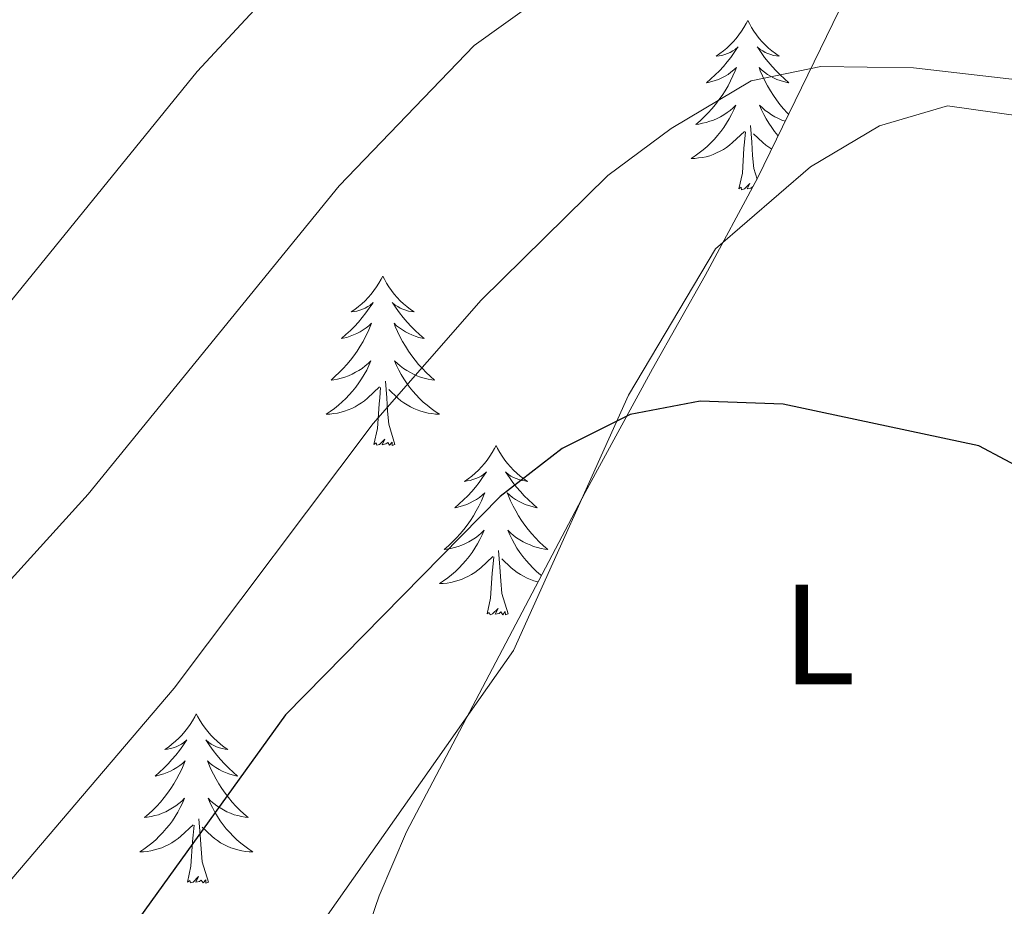
# Model space of a CAD drawing. Units: metres. Extents: x 626858 to 631368, y 4738459 to 4741512.
# Drawn here: x 629215 to 629284, y 4741115 to 4741177 of the extents above; entities that cross this region are included whole.
import ezdxf
from ezdxf.enums import TextEntityAlignment as Align

# ---------------------------------------------------------------- set-up
doc = ezdxf.new("R2010")
doc.units = ezdxf.units.M
doc.header["$MEASUREMENT"] = 0
for name, color, linetype, lineweight in [('Level 35', 92, 'Continuous', 0), ('Level 36', 19, 'Continuous', 40), ('Level 37', 92, 'Continuous', 0), ('Level 4', 36, 'Continuous', 30), ('Level 5', 36, 'Continuous', 0)]:
    doc.layers.add(name, color=color, linetype=linetype, lineweight=lineweight)
doc.styles.add('Arial', font='ARIAL.TTF', dxfattribs={"height": 0.2})

msp = doc.modelspace()

# ---------------------------------------------------------------- linework, layer by layer
at = {"layer": 'Level 35', "color": 92, "linetype": 'Continuous', "lineweight": 0, "ltscale": 0.5}
msp.add_polyline3d([(629285.4, 4741211.61, 663.23), (629283.14, 4741204.62, 661.81), (629280.64, 4741197.53, 661.73), (629278.4, 4741192.93, 661.73), (629276.74, 4741188.55, 660.7), (629273.2, 4741178.57, 655.43), (629267.02, 4741165.84, 650.49), (629263.34, 4741158.99, 648.49), (629259.62, 4741152.41, 648.49), (629254.9, 4741143.72, 647.03), (629242.33, 4741119.84, 641.55), (629240.42, 4741115.34, 640.93), (629234, 4741096.59, 639.98), (629227.48, 4741081.01, 635.88), (629226.18, 4741077.55, 635.88), (629223.76, 4741075.91, 638.62), (629220.63, 4741077.77, 643.2), (629217.1, 4741081.24, 647.29), (629215.15, 4741083.09, 648.49), (629207.75, 4741089.58, 650.63)], dxfattribs=at)
at = {"layer": 'Level 36', "color": 92, "linetype": 'Continuous', "lineweight": 0}
for points in [[(629266.33, 4741176.93, 0.01), (629266.22, 4741176.71, 0.01), (629266.06, 4741176.43, 0.01), (629265.89, 4741176.17, 0.01), (629265.71, 4741175.91, 0.01), (629265.52, 4741175.66, 0.01), (629265.31, 4741175.42, 0.01), (629265.09, 4741175.2, 0.01), (629264.86, 4741174.98, 0.01), (629264.62, 4741174.78, 0.01), (629264.37, 4741174.59, 0.01), (629264.11, 4741174.41, 0.01), (629264.31, 4741174.43, 0.01), (629264.51, 4741174.47, 0.01), (629264.71, 4741174.53, 0.01), (629264.9, 4741174.59, 0.01), (629265.09, 4741174.68, 0.01), (629265.28, 4741174.78, 0.01), (629265.45, 4741174.89, 0.01), (629265.65, 4741175.08, 0.01), (629265.61, 4741175.02, 0.01), (629265.38, 4741174.67, 0.01), (629265.14, 4741174.33, 0.01), (629264.88, 4741174.01, 0.01), (629264.62, 4741173.69, 0.01), (629264.34, 4741173.39, 0.01), (629264.04, 4741173.09, 0.01), (629263.74, 4741172.81, 0.01), (629263.43, 4741172.54, 0.01), (629263.55, 4741172.56, 0.01), (629263.8, 4741172.62, 0.01), (629264.04, 4741172.69, 0.01), (629264.28, 4741172.78, 0.01), (629264.51, 4741172.89, 0.01), (629264.73, 4741173, 0.01), (629264.95, 4741173.13, 0.01), (629265.15, 4741173.28, 0.01), (629265.35, 4741173.44, 0.01), (629265.54, 4741173.61, 0.01), (629265.45, 4741173.38, 0.01), (629265.29, 4741173.02, 0.01), (629265.12, 4741172.67, 0.01), (629264.94, 4741172.32, 0.01), (629264.74, 4741171.98, 0.01), (629264.52, 4741171.65, 0.01), (629264.3, 4741171.33, 0.01), (629264.06, 4741171.02, 0.01), (629263.81, 4741170.71, 0.01), (629263.54, 4741170.42, 0.01), (629263.27, 4741170.14, 0.01), (629262.98, 4741169.87, 0.01), (629262.68, 4741169.61, 0.01), (629262.88, 4741169.64, 0.01), (629263.15, 4741169.69, 0.01), (629263.41, 4741169.75, 0.01), (629263.67, 4741169.83, 0.01), (629263.92, 4741169.92, 0.01), (629264.17, 4741170.03, 0.01), (629264.41, 4741170.15, 0.01), (629264.65, 4741170.29, 0.01), (629264.87, 4741170.44, 0.01), (629265.09, 4741170.6, 0.01), (629265.3, 4741170.78, 0.01), (629265.49, 4741170.97, 0.01), (629265.35, 4741170.64, 0.01)], [(629266.33, 4741176.93, 0.01), (629266.44, 4741176.71, 0.01), (629266.59, 4741176.43, 0.01), (629266.76, 4741176.17, 0.01), (629266.94, 4741175.91, 0.01), (629267.14, 4741175.66, 0.01), (629267.34, 4741175.42, 0.01), (629267.56, 4741175.2, 0.01), (629267.79, 4741174.98, 0.01), (629268.03, 4741174.78, 0.01), (629268.28, 4741174.59, 0.01), (629268.54, 4741174.41, 0.01), (629268.34, 4741174.43, 0.01), (629268.14, 4741174.47, 0.01), (629267.94, 4741174.53, 0.01), (629267.75, 4741174.59, 0.01), (629267.56, 4741174.68, 0.01), (629267.38, 4741174.78, 0.01), (629267.2, 4741174.89, 0.01), (629267, 4741175.08, 0.01), (629267.04, 4741175.02, 0.01), (629267.27, 4741174.67, 0.01), (629267.51, 4741174.33, 0.01), (629267.77, 4741174.01, 0.01), (629268.04, 4741173.69, 0.01), (629268.32, 4741173.39, 0.01), (629268.61, 4741173.09, 0.01), (629268.91, 4741172.81, 0.01), (629269.22, 4741172.54, 0.01), (629269.1, 4741172.56, 0.01), (629268.85, 4741172.62, 0.01), (629268.61, 4741172.69, 0.01), (629268.38, 4741172.78, 0.01), (629268.14, 4741172.89, 0.01), (629267.92, 4741173, 0.01), (629267.71, 4741173.13, 0.01), (629267.5, 4741173.28, 0.01), (629267.3, 4741173.44, 0.01), (629267.12, 4741173.61, 0.01), (629267.2, 4741173.38, 0.01), (629267.36, 4741173.02, 0.01), (629267.53, 4741172.67, 0.01), (629267.72, 4741172.32, 0.01), (629267.92, 4741171.98, 0.01), (629268.13, 4741171.65, 0.01), (629268.35, 4741171.33, 0.01), (629268.59, 4741171.02, 0.01), (629268.84, 4741170.71, 0.01), (629269.11, 4741170.42, 0.01), (629269.2, 4741170.33, 0.01)], [(629236.79, 4741113.98, 647.75), (629249.87, 4741132.6, 650.65), (629257.94, 4741150.57, 652.23), (629264.06, 4741160.85, 653.23), (629270.73, 4741166.63, 653.29), (629275.6, 4741169.51, 653.56), (629280.38, 4741170.92, 653.55), (629287.35, 4741169.93, 653.87), (629297.42, 4741164.48, 653.87), (629302.51, 4741159.83, 654.15), (629303.76, 4741155.03, 653.87), (629302.78, 4741149.19, 653.55), (629300.47, 4741140.86, 651.51), (629298.26, 4741135.2, 650.08), (629290.33, 4741120.9, 648.07), (629280.17, 4741105.61, 645.49)], [(629268.96, 4741169.83, 0.01), (629268.73, 4741169.92, 0.01), (629268.48, 4741170.03, 0.01), (629268.24, 4741170.15, 0.01), (629268, 4741170.29, 0.01), (629267.78, 4741170.44, 0.01), (629267.56, 4741170.6, 0.01), (629267.36, 4741170.78, 0.01), (629267.16, 4741170.97, 0.01), (629267.3, 4741170.64, 0.01), (629267.46, 4741170.32, 0.01), (629267.63, 4741170.01, 0.01), (629267.81, 4741169.7, 0.01), (629268.01, 4741169.4, 0.01), (629268.22, 4741169.12, 0.01), (629268.44, 4741168.84, 0.01), (629268.46, 4741168.81, 0.01)], [(629265.353, 4741170.639, 0.01), (629265.193, 4741170.319, 0.01), (629265.023, 4741170.009, 0.01), (629264.843, 4741169.699, 0.01), (629264.643, 4741169.399, 0.01), (629264.443, 4741169.119, 0.01), (629264.212, 4741168.839, 0.01), (629263.982, 4741168.569, 0.01), (629263.732, 4741168.309, 0.01), (629263.472, 4741168.069, 0.01), (629263.202, 4741167.829, 0.01), (629262.922, 4741167.609, 0.01), (629262.642, 4741167.399, 0.01), (629262.352, 4741167.209, 0.01), (629262.612, 4741167.219, 0.01), (629262.872, 4741167.249, 0.01), (629263.142, 4741167.289, 0.01), (629263.402, 4741167.339, 0.01), (629263.652, 4741167.409, 0.01), (629263.902, 4741167.499, 0.01), (629264.142, 4741167.609, 0.01), (629264.382, 4741167.719, 0.01), (629264.612, 4741167.849, 0.01), (629264.832, 4741167.999, 0.01), (629265.052, 4741168.149, 0.01), (629265.252, 4741168.329, 0.01), (629266.103, 4741169.118, 0.01)], [(629266.98, 4741165.75, 0.01), (629266.75, 4741166.51, 0.01), (629266.66, 4741167.42, 0.01), (629266.61, 4741168.37, 0.01), (629266.51, 4741169.53, 0.01)], [(629265.71, 4741165.07, 0.01), (629265.95, 4741166.19, 0.01), (629266.06, 4741167.93, 0.01), (629266.11, 4741168.37, 0.01), (629266.18, 4741169.09, 0.01)], [(629268.01, 4741167.87, 0.01), (629267.82, 4741168, 0.01), (629267.6, 4741168.15, 0.01), (629267.4, 4741168.33, 0.01), (629266.74, 4741168.95, 0.01)], [(629266.68, 4741165.21, 0.01), (629266.67, 4741165.23, 0.01), (629266.55, 4741165.12, 0.01), (629266.28, 4741165.07, 0.01), (629266.48, 4741165.46, 0.01), (629266.09, 4741165.08, 0.01), (629265.9, 4741165.02, 0.01), (629265.86, 4741165.19, 0.01), (629265.71, 4741165.07, 0.01)], [(629240.67, 4741158.94, 0.01), (629240.56, 4741158.72, 0.01), (629240.4, 4741158.45, 0.01), (629240.23, 4741158.18, 0.01), (629240.05, 4741157.92, 0.01), (629239.86, 4741157.67, 0.01), (629239.65, 4741157.44, 0.01), (629239.43, 4741157.21, 0.01), (629239.2, 4741156.99, 0.01), (629238.96, 4741156.79, 0.01), (629238.71, 4741156.6, 0.01), (629238.45, 4741156.42, 0.01), (629238.65, 4741156.45, 0.01), (629238.85, 4741156.48, 0.01), (629239.05, 4741156.54, 0.01), (629239.25, 4741156.61, 0.01), (629239.44, 4741156.69, 0.01), (629239.62, 4741156.79, 0.01), (629239.79, 4741156.9, 0.01), (629240, 4741157.09, 0.01), (629239.96, 4741157.03, 0.01), (629239.72, 4741156.69, 0.01), (629239.48, 4741156.35, 0.01), (629239.23, 4741156.02, 0.01), (629238.96, 4741155.71, 0.01), (629238.68, 4741155.4, 0.01), (629238.39, 4741155.11, 0.01), (629238.08, 4741154.83, 0.01), (629237.77, 4741154.55, 0.01), (629237.89, 4741154.58, 0.01), (629238.14, 4741154.63, 0.01), (629238.38, 4741154.71, 0.01), (629238.62, 4741154.8, 0.01), (629238.85, 4741154.9, 0.01), (629239.07, 4741155.02, 0.01), (629239.29, 4741155.15, 0.01), (629239.5, 4741155.29, 0.01), (629239.69, 4741155.45, 0.01), (629239.88, 4741155.62, 0.01), (629239.79, 4741155.4, 0.01), (629239.64, 4741155.04, 0.01), (629239.46, 4741154.68, 0.01), (629239.28, 4741154.34, 0.01), (629239.08, 4741154, 0.01), (629238.87, 4741153.67, 0.01), (629238.64, 4741153.34, 0.01), (629238.4, 4741153.03, 0.01), (629238.15, 4741152.73, 0.01), (629237.89, 4741152.44, 0.01), (629237.61, 4741152.15, 0.01), (629237.32, 4741151.89, 0.01), (629237.03, 4741151.63, 0.01), (629237.22, 4741151.65, 0.01), (629237.49, 4741151.7, 0.01), (629237.75, 4741151.76, 0.01), (629238.01, 4741151.84, 0.01), (629238.27, 4741151.93, 0.01), (629238.52, 4741152.04, 0.01), (629238.76, 4741152.17, 0.01), (629238.99, 4741152.3, 0.01), (629239.22, 4741152.45, 0.01), (629239.43, 4741152.62, 0.01), (629239.64, 4741152.79, 0.01), (629239.83, 4741152.98, 0.01), (629239.69, 4741152.65, 0.01)], [(629240.67, 4741158.94, 0.01), (629240.78, 4741158.72, 0.01), (629240.93, 4741158.45, 0.01), (629241.1, 4741158.18, 0.01), (629241.28, 4741157.92, 0.01), (629241.48, 4741157.67, 0.01), (629241.68, 4741157.44, 0.01), (629241.9, 4741157.21, 0.01), (629242.13, 4741156.99, 0.01), (629242.37, 4741156.79, 0.01), (629242.62, 4741156.6, 0.01), (629242.88, 4741156.42, 0.01), (629242.69, 4741156.45, 0.01), (629242.48, 4741156.48, 0.01), (629242.28, 4741156.54, 0.01), (629242.09, 4741156.61, 0.01), (629241.9, 4741156.69, 0.01), (629241.72, 4741156.79, 0.01), (629241.54, 4741156.9, 0.01), (629241.34, 4741157.09, 0.01), (629241.38, 4741157.03, 0.01), (629241.61, 4741156.69, 0.01), (629241.85, 4741156.35, 0.01), (629242.11, 4741156.02, 0.01), (629242.38, 4741155.71, 0.01), (629242.66, 4741155.4, 0.01), (629242.95, 4741155.11, 0.01), (629243.25, 4741154.83, 0.01), (629243.57, 4741154.55, 0.01), (629243.44, 4741154.58, 0.01), (629243.2, 4741154.63, 0.01), (629242.95, 4741154.71, 0.01), (629242.72, 4741154.8, 0.01), (629242.49, 4741154.9, 0.01), (629242.26, 4741155.02, 0.01), (629242.05, 4741155.15, 0.01), (629241.84, 4741155.29, 0.01), (629241.64, 4741155.45, 0.01), (629241.46, 4741155.62, 0.01), (629241.54, 4741155.4, 0.01), (629241.7, 4741155.04, 0.01), (629241.87, 4741154.68, 0.01), (629242.06, 4741154.34, 0.01), (629242.26, 4741154, 0.01), (629242.47, 4741153.67, 0.01), (629242.7, 4741153.34, 0.01), (629242.94, 4741153.03, 0.01), (629243.19, 4741152.73, 0.01), (629243.45, 4741152.44, 0.01), (629243.72, 4741152.15, 0.01), (629244.01, 4741151.89, 0.01), (629244.31, 4741151.63, 0.01), (629244.11, 4741151.65, 0.01), (629243.85, 4741151.7, 0.01), (629243.58, 4741151.76, 0.01), (629243.32, 4741151.84, 0.01), (629243.07, 4741151.93, 0.01), (629242.82, 4741152.04, 0.01), (629242.58, 4741152.17, 0.01), (629242.35, 4741152.3, 0.01), (629242.12, 4741152.45, 0.01), (629241.9, 4741152.62, 0.01), (629241.7, 4741152.79, 0.01), (629241.5, 4741152.98, 0.01), (629241.64, 4741152.65, 0.01)], [(629239.688, 4741152.653, 0.01), (629239.538, 4741152.333, 0.01), (629239.368, 4741152.023, 0.01), (629239.178, 4741151.713, 0.01), (629238.987, 4741151.423, 0.01), (629238.777, 4741151.133, 0.01), (629238.547, 4741150.853, 0.01), (629238.317, 4741150.583, 0.01), (629238.067, 4741150.333, 0.01), (629237.817, 4741150.083, 0.01), (629237.547, 4741149.853, 0.01), (629237.267, 4741149.633, 0.01), (629236.977, 4741149.423, 0.01), (629236.687, 4741149.234, 0.01), (629236.947, 4741149.233, 0.01), (629237.217, 4741149.263, 0.01), (629237.477, 4741149.303, 0.01), (629237.737, 4741149.363, 0.01), (629237.987, 4741149.433, 0.01), (629238.237, 4741149.523, 0.01), (629238.487, 4741149.623, 0.01), (629238.717, 4741149.733, 0.01), (629238.947, 4741149.873, 0.01), (629239.177, 4741150.013, 0.01), (629239.387, 4741150.173, 0.01), (629239.587, 4741150.343, 0.01), (629240.437, 4741151.143, 0.01)], [(629241.638, 4741152.653, 0.01), (629241.798, 4741152.333, 0.01), (629241.968, 4741152.023, 0.01), (629242.148, 4741151.713, 0.01), (629242.348, 4741151.423, 0.01), (629242.557, 4741151.133, 0.01), (629242.777, 4741150.853, 0.01), (629243.017, 4741150.583, 0.01), (629243.257, 4741150.333, 0.01), (629243.517, 4741150.082, 0.01), (629243.787, 4741149.852, 0.01), (629244.067, 4741149.632, 0.01), (629244.357, 4741149.422, 0.01), (629244.647, 4741149.232, 0.01), (629244.377, 4741149.232, 0.01), (629244.117, 4741149.262, 0.01), (629243.857, 4741149.302, 0.01), (629243.597, 4741149.362, 0.01), (629243.337, 4741149.433, 0.01), (629243.087, 4741149.523, 0.01), (629242.847, 4741149.623, 0.01), (629242.607, 4741149.733, 0.01), (629242.377, 4741149.873, 0.01), (629242.157, 4741150.013, 0.01), (629241.947, 4741150.173, 0.01), (629241.737, 4741150.343, 0.01), (629241.087, 4741150.963, 0.01)], [(629241.52, 4741147.09, 0.01), (629241.09, 4741148.53, 0.01), (629241, 4741149.43, 0.01), (629240.95, 4741150.38, 0.01), (629240.85, 4741151.55, 0.01)], [(629240.05, 4741147.09, 0.01), (629240.29, 4741148.21, 0.01), (629240.41, 4741149.95, 0.01), (629240.46, 4741150.38, 0.01), (629240.52, 4741151.11, 0.01)], [(629241.52, 4741147.09, 0.01), (629241.34, 4741147.02, 0.01), (629241.33, 4741147.26, 0.01), (629241.14, 4741147.04, 0.01), (629241.02, 4741147.24, 0.01), (629240.89, 4741147.13, 0.01), (629240.62, 4741147.08, 0.01), (629240.82, 4741147.47, 0.01), (629240.44, 4741147.09, 0.01), (629240.25, 4741147.04, 0.01), (629240.21, 4741147.2, 0.01), (629240.05, 4741147.09, 0.01)], [(629248.63, 4741147.02, 0.01), (629248.52, 4741146.8, 0.01), (629248.36, 4741146.53, 0.01), (629248.19, 4741146.26, 0.01), (629248.01, 4741146, 0.01), (629247.82, 4741145.76, 0.01), (629247.61, 4741145.52, 0.01), (629247.39, 4741145.29, 0.01), (629247.16, 4741145.08, 0.01), (629246.92, 4741144.87, 0.01), (629246.67, 4741144.68, 0.01), (629246.41, 4741144.5, 0.01), (629246.61, 4741144.53, 0.01), (629246.81, 4741144.57, 0.01), (629247.01, 4741144.62, 0.01), (629247.21, 4741144.69, 0.01), (629247.4, 4741144.77, 0.01), (629247.58, 4741144.87, 0.01), (629247.75, 4741144.99, 0.01), (629247.96, 4741145.18, 0.01), (629247.92, 4741145.11, 0.01), (629247.68, 4741144.77, 0.01), (629247.44, 4741144.43, 0.01), (629247.19, 4741144.1, 0.01), (629246.92, 4741143.79, 0.01), (629246.64, 4741143.48, 0.01), (629246.35, 4741143.19, 0.01), (629246.04, 4741142.91, 0.01), (629245.73, 4741142.63, 0.01), (629245.85, 4741142.66, 0.01), (629246.1, 4741142.72, 0.01), (629246.34, 4741142.79, 0.01), (629246.58, 4741142.88, 0.01), (629246.81, 4741142.98, 0.01), (629247.03, 4741143.1, 0.01), (629247.25, 4741143.23, 0.01), (629247.46, 4741143.37, 0.01), (629247.65, 4741143.53, 0.01), (629247.84, 4741143.7, 0.01), (629247.75, 4741143.48, 0.01), (629247.6, 4741143.12, 0.01), (629247.42, 4741142.76, 0.01), (629247.24, 4741142.42, 0.01), (629247.04, 4741142.08, 0.01), (629246.83, 4741141.75, 0.01), (629246.6, 4741141.42, 0.01), (629246.36, 4741141.11, 0.01), (629246.11, 4741140.81, 0.01), (629245.85, 4741140.52, 0.01), (629245.57, 4741140.24, 0.01), (629245.28, 4741139.97, 0.01), (629244.99, 4741139.71, 0.01), (629245.18, 4741139.73, 0.01), (629245.45, 4741139.78, 0.01), (629245.71, 4741139.84, 0.01), (629245.97, 4741139.92, 0.01), (629246.23, 4741140.02, 0.01), (629246.48, 4741140.12, 0.01), (629246.72, 4741140.25, 0.01), (629246.95, 4741140.39, 0.01), (629247.18, 4741140.53, 0.01), (629247.39, 4741140.7, 0.01), (629247.6, 4741140.87, 0.01), (629247.79, 4741141.06, 0.01), (629247.65, 4741140.74, 0.01)], [(629248.63, 4741147.02, 0.01), (629248.74, 4741146.8, 0.01), (629248.89, 4741146.53, 0.01), (629249.06, 4741146.26, 0.01), (629249.24, 4741146, 0.01), (629249.44, 4741145.76, 0.01), (629249.64, 4741145.52, 0.01), (629249.86, 4741145.29, 0.01), (629250.09, 4741145.08, 0.01), (629250.33, 4741144.87, 0.01), (629250.58, 4741144.68, 0.01), (629250.84, 4741144.5, 0.01), (629250.65, 4741144.53, 0.01), (629250.44, 4741144.57, 0.01), (629250.24, 4741144.62, 0.01), (629250.05, 4741144.69, 0.01), (629249.86, 4741144.77, 0.01), (629249.68, 4741144.87, 0.01), (629249.5, 4741144.99, 0.01), (629249.3, 4741145.18, 0.01), (629249.34, 4741145.11, 0.01), (629249.57, 4741144.77, 0.01), (629249.81, 4741144.43, 0.01), (629250.07, 4741144.1, 0.01), (629250.34, 4741143.79, 0.01), (629250.62, 4741143.48, 0.01), (629250.91, 4741143.19, 0.01), (629251.21, 4741142.91, 0.01), (629251.53, 4741142.63, 0.01), (629251.4, 4741142.66, 0.01), (629251.16, 4741142.72, 0.01), (629250.91, 4741142.79, 0.01), (629250.68, 4741142.88, 0.01), (629250.45, 4741142.98, 0.01), (629250.22, 4741143.1, 0.01), (629250.01, 4741143.23, 0.01), (629249.8, 4741143.37, 0.01), (629249.6, 4741143.53, 0.01)], [(629249.596, 4741143.532, 0.01), (629249.416, 4741143.702, 0.01), (629249.496, 4741143.482, 0.01), (629249.656, 4741143.122, 0.01), (629249.826, 4741142.762, 0.01), (629250.016, 4741142.422, 0.01), (629250.216, 4741142.082, 0.01), (629250.426, 4741141.752, 0.01), (629250.656, 4741141.422, 0.01), (629250.895, 4741141.112, 0.01), (629251.145, 4741140.812, 0.01), (629251.405, 4741140.522, 0.01), (629251.675, 4741140.242, 0.01), (629251.965, 4741139.972, 0.01), (629252.265, 4741139.711, 0.01), (629252.065, 4741139.732, 0.01), (629251.805, 4741139.782, 0.01), (629251.535, 4741139.842, 0.01), (629251.275, 4741139.922, 0.01), (629251.025, 4741140.022, 0.01), (629250.775, 4741140.122, 0.01), (629250.535, 4741140.252, 0.01), (629250.305, 4741140.392, 0.01), (629250.075, 4741140.532, 0.01), (629249.855, 4741140.702, 0.01), (629249.655, 4741140.872, 0.01), (629249.455, 4741141.062, 0.01), (629249.595, 4741140.742, 0.01), (629249.755, 4741140.412, 0.01), (629249.925, 4741140.102, 0.01), (629250.105, 4741139.802, 0.01), (629250.305, 4741139.502, 0.01), (629250.525, 4741139.212, 0.01), (629250.745, 4741138.932, 0.01), (629250.985, 4741138.672, 0.01), (629251.225, 4741138.412, 0.01), (629251.485, 4741138.162, 0.01), (629251.755, 4741137.932, 0.01), (629251.825, 4741137.872, 0.01)], [(629247.645, 4741140.742, 0.01), (629247.495, 4741140.412, 0.01), (629247.325, 4741140.102, 0.01), (629247.135, 4741139.802, 0.01), (629246.955, 4741139.502, 0.01), (629246.745, 4741139.212, 0.01), (629246.515, 4741138.932, 0.01), (629246.285, 4741138.672, 0.01), (629246.035, 4741138.412, 0.01), (629245.775, 4741138.163, 0.01), (629245.505, 4741137.933, 0.01), (629245.234, 4741137.713, 0.01), (629244.944, 4741137.503, 0.01), (629244.654, 4741137.313, 0.01), (629244.914, 4741137.313, 0.01), (629245.184, 4741137.343, 0.01), (629245.444, 4741137.383, 0.01), (629245.704, 4741137.443, 0.01), (629245.954, 4741137.513, 0.01), (629246.204, 4741137.602, 0.01), (629246.444, 4741137.702, 0.01), (629246.685, 4741137.822, 0.01), (629246.915, 4741137.952, 0.01), (629247.145, 4741138.092, 0.01), (629247.355, 4741138.252, 0.01), (629247.555, 4741138.422, 0.01), (629248.405, 4741139.222, 0.01)], [(629248.01, 4741135.17, 0.01), (629248.25, 4741136.29, 0.01), (629248.37, 4741138.03, 0.01), (629248.41, 4741138.46, 0.01), (629248.48, 4741139.19, 0.01)], [(629249.48, 4741135.17, 0.01), (629249.05, 4741136.61, 0.01), (629248.96, 4741137.51, 0.01), (629248.91, 4741138.46, 0.01), (629248.81, 4741139.63, 0.01)], [(629251.59, 4741137.43, 0.01), (629251.56, 4741137.44, 0.01), (629251.3, 4741137.51, 0.01), (629251.05, 4741137.6, 0.01), (629250.81, 4741137.7, 0.01), (629250.57, 4741137.82, 0.01), (629250.34, 4741137.95, 0.01), (629250.12, 4741138.09, 0.01), (629249.91, 4741138.25, 0.01), (629249.7, 4741138.42, 0.01), (629249.04, 4741139.04, 0.01)], [(629249.48, 4741135.17, 0.01), (629249.3, 4741135.1, 0.01), (629249.28, 4741135.34, 0.01), (629249.1, 4741135.12, 0.01), (629248.97, 4741135.32, 0.01), (629248.85, 4741135.21, 0.01), (629248.58, 4741135.16, 0.01), (629248.78, 4741135.55, 0.01), (629248.39, 4741135.17, 0.01), (629248.21, 4741135.12, 0.01), (629248.16, 4741135.28, 0.01), (629248.01, 4741135.17, 0.01)], [(629227.56, 4741128.15, 0.01), (629227.45, 4741127.93, 0.01), (629227.29, 4741127.66, 0.01), (629227.12, 4741127.39, 0.01), (629226.94, 4741127.14, 0.01), (629226.75, 4741126.89, 0.01), (629226.54, 4741126.65, 0.01), (629226.32, 4741126.43, 0.01), (629226.09, 4741126.21, 0.01), (629225.85, 4741126.01, 0.01), (629225.6, 4741125.81, 0.01), (629225.34, 4741125.64, 0.01), (629225.54, 4741125.66, 0.01), (629225.74, 4741125.7, 0.01), (629225.94, 4741125.75, 0.01), (629226.14, 4741125.82, 0.01), (629226.33, 4741125.91, 0.01), (629226.51, 4741126.01, 0.01), (629226.68, 4741126.12, 0.01), (629226.89, 4741126.31, 0.01), (629226.85, 4741126.24, 0.01), (629226.62, 4741125.9, 0.01), (629226.37, 4741125.56, 0.01), (629226.12, 4741125.24, 0.01), (629225.85, 4741124.92, 0.01), (629225.57, 4741124.62, 0.01), (629225.28, 4741124.32, 0.01), (629224.97, 4741124.04, 0.01), (629224.66, 4741123.77, 0.01), (629224.78, 4741123.79, 0.01), (629225.03, 4741123.85, 0.01), (629225.27, 4741123.92, 0.01), (629225.51, 4741124.01, 0.01), (629225.74, 4741124.11, 0.01), (629225.96, 4741124.23, 0.01), (629226.18, 4741124.36, 0.01), (629226.39, 4741124.51, 0.01), (629226.58, 4741124.66, 0.01), (629226.77, 4741124.83, 0.01), (629226.68, 4741124.61, 0.01), (629226.53, 4741124.25, 0.01), (629226.36, 4741123.9, 0.01), (629226.17, 4741123.55, 0.01), (629225.97, 4741123.21, 0.01), (629225.76, 4741122.88, 0.01), (629225.53, 4741122.56, 0.01), (629225.29, 4741122.25, 0.01), (629225.04, 4741121.94, 0.01), (629224.78, 4741121.65, 0.01), (629224.5, 4741121.37, 0.01), (629224.22, 4741121.1, 0.01), (629223.92, 4741120.84, 0.01), (629224.11, 4741120.87, 0.01), (629224.38, 4741120.91, 0.01), (629224.64, 4741120.98, 0.01), (629224.9, 4741121.05, 0.01), (629225.16, 4741121.15, 0.01), (629225.41, 4741121.26, 0.01), (629225.65, 4741121.38, 0.01), (629225.88, 4741121.52, 0.01), (629226.11, 4741121.67, 0.01), (629226.32, 4741121.83, 0.01), (629226.53, 4741122.01, 0.01), (629226.72, 4741122.2, 0.01), (629226.58, 4741121.87, 0.01)], [(629227.56, 4741128.15, 0.01), (629227.67, 4741127.93, 0.01), (629227.82, 4741127.66, 0.01), (629227.99, 4741127.39, 0.01), (629228.18, 4741127.14, 0.01), (629228.37, 4741126.89, 0.01), (629228.58, 4741126.65, 0.01), (629228.8, 4741126.43, 0.01), (629229.02, 4741126.21, 0.01), (629229.26, 4741126.01, 0.01), (629229.52, 4741125.81, 0.01), (629229.78, 4741125.64, 0.01), (629229.58, 4741125.66, 0.01), (629229.37, 4741125.7, 0.01), (629229.18, 4741125.75, 0.01), (629228.98, 4741125.82, 0.01), (629228.79, 4741125.91, 0.01), (629228.61, 4741126.01, 0.01), (629228.44, 4741126.12, 0.01), (629228.23, 4741126.31, 0.01), (629228.27, 4741126.24, 0.01), (629228.5, 4741125.9, 0.01), (629228.74, 4741125.56, 0.01), (629229, 4741125.24, 0.01), (629229.27, 4741124.92, 0.01), (629229.55, 4741124.62, 0.01), (629229.84, 4741124.32, 0.01), (629230.14, 4741124.04, 0.01), (629230.46, 4741123.77, 0.01), (629230.33, 4741123.79, 0.01), (629230.09, 4741123.85, 0.01), (629229.84, 4741123.92, 0.01), (629229.61, 4741124.01, 0.01), (629229.38, 4741124.11, 0.01), (629229.16, 4741124.23, 0.01), (629228.94, 4741124.36, 0.01), (629228.73, 4741124.51, 0.01), (629228.54, 4741124.66, 0.01), (629228.35, 4741124.83, 0.01), (629228.44, 4741124.61, 0.01), (629228.59, 4741124.25, 0.01), (629228.76, 4741123.9, 0.01), (629228.95, 4741123.55, 0.01), (629229.15, 4741123.21, 0.01), (629229.36, 4741122.88, 0.01), (629229.59, 4741122.56, 0.01), (629229.83, 4741122.25, 0.01), (629230.08, 4741121.94, 0.01), (629230.34, 4741121.65, 0.01), (629230.62, 4741121.37, 0.01), (629230.9, 4741121.1, 0.01), (629231.2, 4741120.84, 0.01), (629231, 4741120.87, 0.01), (629230.74, 4741120.91, 0.01), (629230.47, 4741120.98, 0.01), (629230.22, 4741121.05, 0.01), (629229.96, 4741121.15, 0.01), (629229.71, 4741121.26, 0.01), (629229.47, 4741121.38, 0.01), (629229.24, 4741121.52, 0.01), (629229.01, 4741121.67, 0.01), (629228.8, 4741121.83, 0.01), (629228.59, 4741122.01, 0.01), (629228.4, 4741122.2, 0.01), (629228.54, 4741121.87, 0.01)], [(629226.58, 4741121.866, 0.01), (629226.43, 4741121.546, 0.01), (629226.26, 4741121.226, 0.01), (629226.08, 4741120.926, 0.01), (629225.88, 4741120.626, 0.01), (629225.67, 4741120.336, 0.01), (629225.44, 4741120.066, 0.01), (629225.21, 4741119.796, 0.01), (629224.959, 4741119.536, 0.01), (629224.709, 4741119.286, 0.01), (629224.439, 4741119.056, 0.01), (629224.159, 4741118.836, 0.01), (629223.869, 4741118.626, 0.01), (629223.579, 4741118.436, 0.01), (629223.839, 4741118.446, 0.01), (629224.109, 4741118.466, 0.01), (629224.369, 4741118.506, 0.01), (629224.629, 4741118.566, 0.01), (629224.879, 4741118.636, 0.01), (629225.129, 4741118.726, 0.01), (629225.379, 4741118.826, 0.01), (629225.619, 4741118.946, 0.01), (629225.839, 4741119.076, 0.01), (629226.069, 4741119.226, 0.01), (629226.279, 4741119.376, 0.01), (629226.48, 4741119.546, 0.01), (629227.33, 4741120.346, 0.01)], [(629228.54, 4741121.866, 0.01), (629228.69, 4741121.546, 0.01), (629228.86, 4741121.226, 0.01), (629229.04, 4741120.926, 0.01), (629229.24, 4741120.626, 0.01), (629229.45, 4741120.336, 0.01), (629229.67, 4741120.065, 0.01), (629229.91, 4741119.795, 0.01), (629230.15, 4741119.535, 0.01), (629230.41, 4741119.285, 0.01), (629230.68, 4741119.055, 0.01), (629230.96, 4741118.835, 0.01), (629231.249, 4741118.625, 0.01), (629231.539, 4741118.435, 0.01), (629231.269, 4741118.445, 0.01), (629231.009, 4741118.465, 0.01), (629230.749, 4741118.505, 0.01), (629230.489, 4741118.565, 0.01), (629230.239, 4741118.635, 0.01), (629229.979, 4741118.725, 0.01), (629229.739, 4741118.826, 0.01), (629229.499, 4741118.946, 0.01), (629229.27, 4741119.076, 0.01), (629229.05, 4741119.226, 0.01), (629228.84, 4741119.376, 0.01), (629228.64, 4741119.546, 0.01), (629227.98, 4741120.166, 0.01)], [(629226.94, 4741116.3, 0.01), (629227.18, 4741117.42, 0.01), (629227.3, 4741119.16, 0.01), (629227.35, 4741119.6, 0.01), (629227.41, 4741120.32, 0.01)], [(629228.41, 4741116.3, 0.01), (629227.98, 4741117.74, 0.01), (629227.89, 4741118.65, 0.01), (629227.84, 4741119.6, 0.01), (629227.74, 4741120.76, 0.01)], [(629228.41, 4741116.3, 0.01), (629228.24, 4741116.23, 0.01), (629228.22, 4741116.47, 0.01), (629228.03, 4741116.25, 0.01), (629227.91, 4741116.45, 0.01), (629227.78, 4741116.35, 0.01), (629227.52, 4741116.29, 0.01), (629227.71, 4741116.69, 0.01), (629227.33, 4741116.31, 0.01), (629227.14, 4741116.25, 0.01), (629227.1, 4741116.41, 0.01), (629226.94, 4741116.3, 0.01)]]:
    msp.add_polyline3d(points, dxfattribs=at)
at = {"layer": 'Level 4', "color": 36, "linetype": 'Continuous', "lineweight": 30}
msp.add_polyline3d([(629295.58, 4741110.296, 650.01), (629297.833, 4741123.295, 650.01), (629296.985, 4741130.025, 650.01), (629295.146, 4741135.345, 650.01), (629291.577, 4741140.416, 650.01), (629288.138, 4741144.036, 650.01), (629282.578, 4741146.987, 650.01), (629268.808, 4741149.919, 650.01), (629262.978, 4741150.14, 650.01), (629258.058, 4741149.21, 650.01), (629253.277, 4741146.821, 650.01), (629248.916, 4741143.432, 650.01), (629233.822, 4741128.075, 650.01), (629221.527, 4741110.977, 650.01)], dxfattribs=at)
at = {"layer": 'Level 5', "color": 36, "linetype": 'Continuous', "lineweight": 0}
for points in [[(629283.17, 4741211.57, 665.01), (629283.84, 4741203.72, 665.01), (629282.54, 4741202.92, 665.01), (629277.42, 4741203.75, 665.01), (629271.69, 4741202.79, 665.01), (629266.27, 4741199.45, 665.01), (629239.05, 4741185.68, 665.01), (629227.62, 4741173.33, 665.01), (629214.3, 4741156.93, 665.01), (629199.63, 4741141.42, 665.01), (629194.08, 4741139.75, 665.01), (629189.08, 4741140.13, 665.01), (629183.32, 4741143.25, 665.01), (629176.39, 4741145.1, 665.01), (629158.83, 4741153.79, 665.01), (629145.12, 4741167.91, 665.01), (629140.66, 4741171.74, 665.01), (629127.32, 4741208.64, 665.01)], [(629331.057, 4741134.43, 660.01), (629328.641, 4741151.79, 660.01), (629320.745, 4741169.37, 660.01), (629318.326, 4741173.751, 660.01), (629315.176, 4741177.631, 660.01), (629314.267, 4741178.311, 660.01), (629309.547, 4741179.842, 660.01), (629302.956, 4741178.933, 660.01), (629297.126, 4741179.214, 660.01), (629292.596, 4741181.354, 660.01), (629287.507, 4741185.105, 660.01), (629281.718, 4741188.596, 660.01), (629275.308, 4741190.886, 660.01), (629270.308, 4741190.497, 660.01), (629265.157, 4741187.628, 660.01), (629253.605, 4741179.85, 660.01), (629247.083, 4741175.171, 660.01), (629237.601, 4741165.283, 660.01), (629219.965, 4741143.596, 660.01), (629208.241, 4741130.678, 660.01)], [(629308.016, 4741089.685, 655.01), (629310.412, 4741118.253, 655.01), (629313.078, 4741143.402, 655.01), (629311.95, 4741149.482, 655.01), (629309.541, 4741155.342, 655.01), (629306.092, 4741161.193, 655.01), (629302.303, 4741164.463, 655.01), (629296.803, 4741168.134, 655.01), (629290.124, 4741171.455, 655.01), (629285.304, 4741172.746, 655.01), (629277.974, 4741173.587, 655.01), (629271.474, 4741173.678, 655.01), (629266.563, 4741172.678, 655.01), (629260.942, 4741169.319, 655.01), (629256.481, 4741166.01, 655.01), (629247.579, 4741157.242, 655.01), (629239.997, 4741148.573, 655.01), (629226.012, 4741129.946, 655.01), (629213.618, 4741115.428, 655.01)]]:
    msp.add_polyline3d(points, dxfattribs=at)

# ---------------------------------------------------------------- texts
at = {"layer": 'Level 37', "color": 92, "linetype": 'Continuous', "lineweight": 0, "style": 'Arial'}
msp.add_text('L', height=7, dxfattribs=at).set_placement((629271.322, 4741133.73, 649.54), align=Align.MIDDLE_CENTER)

doc.saveas('drawing.dxf')
